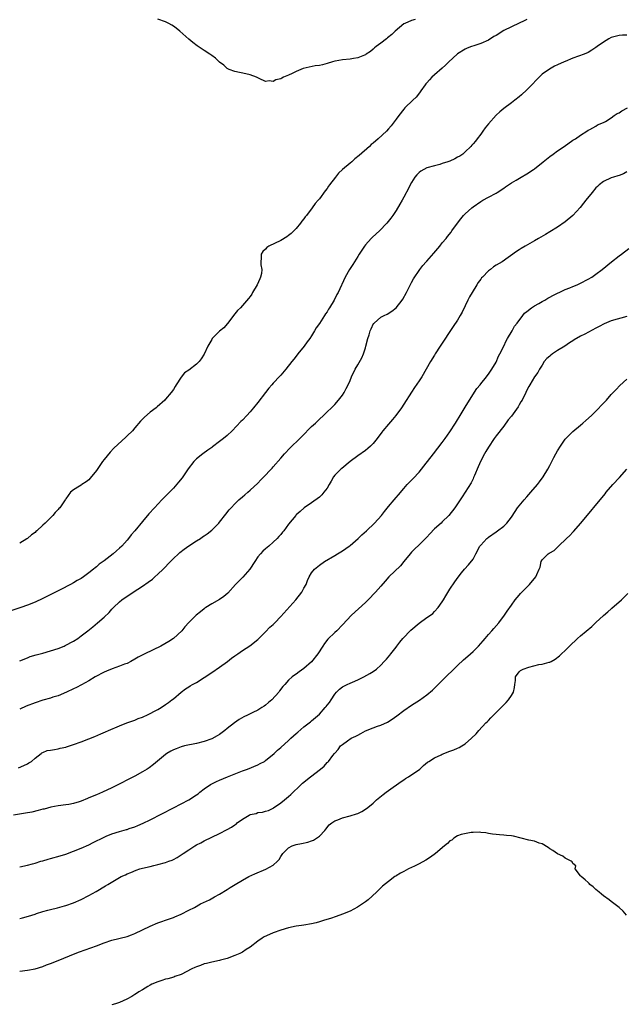
# Model space of a CAD drawing. Units: inches. Extents: x 2652000 to 2655000, y 1551019 to 1554000.
# Drawn here: x 2652243 to 2652400, y 1551284 to 1551540 of the extents above; entities that cross this region are included whole.
import ezdxf

# ---------------------------------------------------------------- set-up
doc = ezdxf.new("R2010")
doc.units = ezdxf.units.IN
doc.header["$MEASUREMENT"] = 0
doc.layers.add('LD26521551_10ft', color=122, linetype='Continuous')

msp = doc.modelspace()

# ---------------------------------------------------------------- linework, layer by layer
at = {"layer": 'LD26521551_10ft'}
for points, elevation in [([(2652375, 1551540.01), (2652374.3, 1551539.7), (2652373, 1551539.03), (2652371, 1551538.12), (2652369, 1551537.11), (2652367, 1551535.88), (2652366.44, 1551535.56), (2652365, 1551534.65), (2652363, 1551533.74), (2652361.18, 1551533.18), (2652360.63, 1551533), (2652359.46, 1551532.54), (2652359, 1551532.32), (2652357, 1551531.07), (2652356.91, 1551531), (2652354.74, 1551529), (2652353.88, 1551528.12), (2652353, 1551527.39), (2652351, 1551525.65), (2652350.3, 1551525), (2652349.7, 1551524.3), (2652349, 1551523.57), (2652348.75, 1551523.25), (2652348.54, 1551523), (2652347.46, 1551521.46), (2652347.1, 1551520.9), (2652346.23, 1551519.77), (2652345.36, 1551519), (2652343.26, 1551517), (2652343, 1551516.72), (2652341.7, 1551515), (2652341, 1551514.11), (2652340.18, 1551513), (2652339.67, 1551512.33), (2652339, 1551511.61), (2652338.46, 1551511), (2652336.35, 1551509), (2652335, 1551507.85), (2652334.53, 1551507.47), (2652334.03, 1551507), (2652331.38, 1551504.62), (2652330.28, 1551503.72), (2652329.44, 1551503), (2652329, 1551502.65), (2652327.05, 1551501), (2652326, 1551500), (2652325.18, 1551499), (2652323.67, 1551497), (2652323.39, 1551496.61), (2652323, 1551496.02), (2652322.54, 1551495.46), (2652321, 1551493.36), (2652320.7, 1551493), (2652319.9, 1551492.1), (2652319.16, 1551491), (2652317.63, 1551489), (2652317.35, 1551488.65), (2652317, 1551488.15), (2652316.48, 1551487.52), (2652316.09, 1551487), (2652315, 1551485.67), (2652314.34, 1551485), (2652313.66, 1551484.34), (2652313, 1551483.79), (2652312.55, 1551483.45), (2652311, 1551482.54), (2652307.82, 1551481), (2652307.34, 1551480.66), (2652307, 1551480.29), (2652306.33, 1551479.67), (2652305.86, 1551479), (2652305.88, 1551477.88), (2652305.76, 1551477), (2652305.79, 1551476.21), (2652306.02, 1551475), (2652305.94, 1551473.94), (2652305.72, 1551473), (2652305.47, 1551472.53), (2652304.85, 1551471), (2652303.64, 1551469), (2652303.41, 1551468.59), (2652303, 1551467.98), (2652302.58, 1551467.42), (2652301, 1551465.6), (2652300.45, 1551465), (2652299.72, 1551464.28), (2652299, 1551463.46), (2652297.08, 1551460.92), (2652296.17, 1551459.83), (2652295, 1551458.93), (2652293.14, 1551457), (2652293, 1551456.79), (2652291.99, 1551455), (2652291.02, 1551452.98), (2652290.26, 1551451.74), (2652289.7, 1551451), (2652289, 1551450.31), (2652287, 1551448.79), (2652285.93, 1551448.07), (2652285, 1551446.97), (2652283.71, 1551445), (2652283.46, 1551444.54), (2652283, 1551443.77), (2652282.47, 1551443), (2652281, 1551441.22), (2652280.8, 1551441), (2652278.8, 1551439.2), (2652278.56, 1551439), (2652277, 1551437.82), (2652275.48, 1551436.52), (2652274.49, 1551435.51), (2652273, 1551433.76), (2652272.33, 1551433), (2652271, 1551431.65), (2652270.67, 1551431.33), (2652267.52, 1551428.48), (2652266.53, 1551427.47), (2652265, 1551425.57), (2652264.59, 1551425), (2652263, 1551422.67), (2652261.36, 1551420.64), (2652261, 1551420.23), (2652260.29, 1551419.71), (2652259.18, 1551419), (2652259, 1551418.86), (2652258.59, 1551418.59), (2652257, 1551417.62), (2652256.24, 1551417), (2652255, 1551415.27), (2652254.89, 1551415.11), (2652254.84, 1551415), (2652254.51, 1551414.51), (2652253.43, 1551413), (2652253.21, 1551412.79), (2652253, 1551412.54), (2652252.24, 1551411.76), (2652251.66, 1551411), (2652251, 1551410.37), (2652249.66, 1551409), (2652249, 1551408.41), (2652247.51, 1551407), (2652247.22, 1551406.78), (2652247, 1551406.57), (2652246.1, 1551405.9), (2652245.06, 1551405), (2652244.88, 1551404.88), (2652243, 1551403.75)], 8400), ([(2652345.96, 1551540.04), (2652345, 1551539.79), (2652343.26, 1551539), (2652343, 1551538.85), (2652340.71, 1551537), (2652339.9, 1551536.1), (2652338.78, 1551535.22), (2652338.45, 1551535), (2652337, 1551533.85), (2652335.81, 1551533), (2652335.38, 1551532.62), (2652335, 1551532.31), (2652334.3, 1551531.7), (2652333.22, 1551531), (2652333, 1551530.83), (2652332.76, 1551530.76), (2652331, 1551530.01), (2652329.91, 1551529.91), (2652329, 1551529.73), (2652327, 1551529.5), (2652325.16, 1551529.16), (2652325, 1551529.14), (2652324.4, 1551529), (2652323, 1551528.56), (2652321.8, 1551528.2), (2652321, 1551528.07), (2652319.92, 1551527.92), (2652318.37, 1551527.63), (2652316.77, 1551527.23), (2652315, 1551526.48), (2652313.96, 1551525.96), (2652313, 1551525.54), (2652311.68, 1551525), (2652311.22, 1551524.78), (2652311, 1551524.6), (2652309.67, 1551524.33), (2652309, 1551523.87), (2652307.96, 1551524.04), (2652307, 1551523.88), (2652305.3, 1551524.7), (2652305, 1551524.82), (2652304.66, 1551525), (2652303, 1551525.66), (2652301.91, 1551525.91), (2652299, 1551526.46), (2652297.56, 1551527), (2652297, 1551527.28), (2652296.11, 1551528.11), (2652295, 1551528.94), (2652293.96, 1551529.96), (2652293, 1551530.61), (2652292.79, 1551530.79), (2652292.48, 1551531), (2652291, 1551531.91), (2652289.17, 1551533.17), (2652288.04, 1551534.04), (2652287, 1551534.91), (2652284.65, 1551537), (2652283.75, 1551537.75), (2652283, 1551538.29), (2652282.58, 1551538.58), (2652281.8, 1551539), (2652281, 1551539.41), (2652279, 1551540.12)], 8390), ([(2652401, 1551535.93), (2652399.92, 1551535.92), (2652399, 1551535.89), (2652397, 1551535.3), (2652396.36, 1551535), (2652395, 1551534.15), (2652393.35, 1551533), (2652393, 1551532.73), (2652391.97, 1551532.03), (2652391, 1551531.47), (2652389.96, 1551531), (2652387, 1551529.95), (2652385, 1551529.12), (2652384.75, 1551529), (2652383, 1551528.24), (2652382.17, 1551527.83), (2652380.87, 1551527.13), (2652379, 1551525.76), (2652377.61, 1551524.39), (2652376.32, 1551523), (2652375, 1551521.68), (2652373.61, 1551520.39), (2652373, 1551519.85), (2652371.92, 1551519), (2652371, 1551518.3), (2652369, 1551516.88), (2652367.97, 1551516.03), (2652367, 1551515.08), (2652365, 1551512.85), (2652364.18, 1551511.82), (2652363.55, 1551511), (2652363, 1551510.21), (2652362.07, 1551509), (2652361.62, 1551508.38), (2652361, 1551507.66), (2652360.71, 1551507.29), (2652360.44, 1551507), (2652359, 1551505.59), (2652358.37, 1551505), (2652357.56, 1551504.44), (2652357, 1551504.16), (2652356.25, 1551503.75), (2652355, 1551503.19), (2652354.49, 1551503), (2652353, 1551502.53), (2652352.33, 1551502.33), (2652351, 1551501.98), (2652349, 1551501.38), (2652348.22, 1551501), (2652347.44, 1551500.56), (2652347, 1551500.24), (2652346.38, 1551499.62), (2652345.87, 1551499), (2652345, 1551497.63), (2652344.64, 1551497), (2652344.26, 1551496.26), (2652343, 1551493.75), (2652342.55, 1551493), (2652341.99, 1551492.01), (2652341, 1551490.34), (2652340.11, 1551489), (2652339.64, 1551488.36), (2652338.58, 1551487), (2652336.64, 1551485), (2652335.75, 1551484.25), (2652334.71, 1551483.29), (2652334.45, 1551483), (2652333, 1551481.37), (2652332.72, 1551481), (2652332.02, 1551479.98), (2652331.4, 1551479), (2652331, 1551478.33), (2652330.14, 1551477), (2652329.73, 1551476.27), (2652328.89, 1551475), (2652327.74, 1551473), (2652325.86, 1551469), (2652325.56, 1551468.44), (2652324.85, 1551467), (2652323.67, 1551465), (2652323.38, 1551464.62), (2652323, 1551463.98), (2652322.58, 1551463.42), (2652322.35, 1551463), (2652321, 1551460.9), (2652320.17, 1551459.83), (2652319.76, 1551459), (2652319, 1551457.71), (2652318.5, 1551457), (2652317.84, 1551456.16), (2652317.03, 1551455), (2652315.4, 1551453), (2652315.21, 1551452.79), (2652314.32, 1551451.68), (2652313.88, 1551451), (2652312.31, 1551449), (2652311, 1551447.5), (2652310.74, 1551447.26), (2652309, 1551445.38), (2652308.63, 1551445), (2652307.88, 1551444.12), (2652307, 1551442.95), (2652305, 1551440.4), (2652303.87, 1551439), (2652303, 1551437.96), (2652302.15, 1551437), (2652301, 1551435.77), (2652300.61, 1551435.39), (2652298.3, 1551433), (2652297, 1551431.81), (2652296.09, 1551431), (2652295, 1551430.19), (2652293.19, 1551428.81), (2652293, 1551428.69), (2652291.94, 1551427.94), (2652290.65, 1551427), (2652289, 1551425.67), (2652288.32, 1551425), (2652286.88, 1551423.12), (2652285.26, 1551420.74), (2652284.37, 1551419.63), (2652283, 1551418.06), (2652281.51, 1551416.49), (2652280.04, 1551415), (2652278.11, 1551413), (2652276.64, 1551411.36), (2652275, 1551409.44), (2652272.95, 1551407), (2652272.05, 1551405.95), (2652271.37, 1551405), (2652271, 1551404.55), (2652269.58, 1551403), (2652269, 1551402.45), (2652268.21, 1551401.79), (2652267.31, 1551401), (2652265, 1551399.17), (2652263.73, 1551398.27), (2652263, 1551397.59), (2652262.65, 1551397.35), (2652262.24, 1551397), (2652261, 1551396.02), (2652259.62, 1551395), (2652259, 1551394.6), (2652257.97, 1551394.03), (2652257, 1551393.44), (2652256.21, 1551393), (2652253.7, 1551391.7), (2652252.32, 1551391), (2652249, 1551389.38), (2652247, 1551388.44), (2652245, 1551387.61), (2652243.3, 1551387), (2652241, 1551386.21)], 8410), ([(2652243, 1551373.11), (2652245, 1551373.97), (2652245.76, 1551374.24), (2652247.28, 1551374.72), (2652249, 1551375.17), (2652251, 1551375.72), (2652253, 1551376.37), (2652254.58, 1551377), (2652254.88, 1551377.12), (2652257, 1551378.26), (2652258.12, 1551379), (2652259, 1551379.62), (2652260.72, 1551381), (2652262.01, 1551381.99), (2652263.24, 1551383), (2652265, 1551384.54), (2652266.26, 1551385.74), (2652267, 1551386.6), (2652267.38, 1551387), (2652269, 1551388.49), (2652269.61, 1551389), (2652272.56, 1551391), (2652275, 1551392.62), (2652276.41, 1551393.59), (2652277.56, 1551394.44), (2652278.22, 1551395), (2652279, 1551395.69), (2652280.36, 1551397), (2652282.27, 1551399), (2652283, 1551399.74), (2652284.34, 1551401), (2652284.69, 1551401.31), (2652285.82, 1551402.18), (2652287, 1551403.04), (2652289, 1551404.34), (2652290.07, 1551405), (2652290.63, 1551405.38), (2652291, 1551405.66), (2652291.8, 1551406.2), (2652293, 1551407.17), (2652294.8, 1551409), (2652295, 1551409.23), (2652296.67, 1551411.33), (2652297.57, 1551412.43), (2652298.08, 1551413), (2652299, 1551413.98), (2652300.08, 1551415), (2652301, 1551415.83), (2652301.63, 1551416.37), (2652302.4, 1551417), (2652303, 1551417.52), (2652305, 1551419.4), (2652305.77, 1551420.23), (2652306.57, 1551421), (2652308.46, 1551423), (2652308.71, 1551423.29), (2652309, 1551423.6), (2652311, 1551425.9), (2652311.9, 1551427), (2652313.42, 1551428.58), (2652315.9, 1551431), (2652316.44, 1551431.56), (2652319, 1551434.08), (2652319.99, 1551435), (2652320.49, 1551435.51), (2652321, 1551436.01), (2652322.1, 1551437), (2652323, 1551437.93), (2652324.18, 1551439), (2652324.57, 1551439.43), (2652325, 1551439.85), (2652326, 1551441), (2652327, 1551442.31), (2652327.44, 1551443), (2652328.02, 1551443.98), (2652328.52, 1551445), (2652329, 1551446.08), (2652329.39, 1551447), (2652330.32, 1551449), (2652331, 1551450.14), (2652332.03, 1551451.97), (2652332.46, 1551453), (2652333, 1551454.61), (2652333.12, 1551455), (2652333.64, 1551457), (2652333.94, 1551457.94), (2652334.25, 1551459), (2652334.46, 1551459.54), (2652335.12, 1551460.88), (2652335.23, 1551461), (2652337, 1551462.59), (2652337.85, 1551463), (2652338.64, 1551463.36), (2652339.91, 1551464.09), (2652341.02, 1551464.98), (2652342.54, 1551467), (2652342.72, 1551467.28), (2652343.69, 1551469), (2652345, 1551471.57), (2652345.5, 1551472.5), (2652347.17, 1551475), (2652347.97, 1551476.03), (2652348.82, 1551477), (2652349, 1551477.18), (2652350.82, 1551479.18), (2652352.35, 1551481), (2652353, 1551481.87), (2652353.98, 1551483), (2652354.4, 1551483.59), (2652355.28, 1551484.72), (2652355.52, 1551485), (2652356.93, 1551487), (2652357.86, 1551488.14), (2652358.53, 1551489), (2652359, 1551489.46), (2652360.67, 1551491), (2652361, 1551491.26), (2652363, 1551492.67), (2652363.56, 1551493), (2652365, 1551493.78), (2652367, 1551494.84), (2652367.27, 1551495), (2652369, 1551496.14), (2652369.5, 1551496.5), (2652371, 1551497.5), (2652372.19, 1551498.19), (2652373.53, 1551499), (2652375, 1551499.86), (2652376.72, 1551501), (2652377, 1551501.2), (2652379.3, 1551503), (2652381, 1551504.39), (2652381.86, 1551505), (2652383, 1551505.84), (2652384.71, 1551507), (2652387, 1551508.59), (2652387.67, 1551509), (2652389, 1551509.95), (2652390.67, 1551511), (2652391, 1551511.23), (2652391.41, 1551511.41), (2652393, 1551512.25), (2652393.41, 1551512.59), (2652395, 1551513.22), (2652395.48, 1551513.48), (2652397, 1551514.46), (2652397.77, 1551515), (2652398.48, 1551515.52), (2652399, 1551515.76), (2652399.75, 1551516.25), (2652401.18, 1551517)], 8420), ([(2652401, 1551500.4), (2652400.18, 1551499.82), (2652399, 1551499.44), (2652398.69, 1551499.31), (2652397.57, 1551499), (2652397, 1551498.79), (2652395, 1551497.88), (2652393.84, 1551497), (2652393.43, 1551496.57), (2652393, 1551496.18), (2652392, 1551495), (2652390.37, 1551493), (2652389.8, 1551492.2), (2652388.91, 1551491.09), (2652387, 1551489), (2652385, 1551487.36), (2652383, 1551486.01), (2652381, 1551484.76), (2652379.89, 1551484.11), (2652378.08, 1551483), (2652377, 1551482.41), (2652374.55, 1551481), (2652373.55, 1551480.45), (2652373, 1551480.08), (2652372.32, 1551479.68), (2652368.58, 1551477), (2652367, 1551476.1), (2652366.35, 1551475.65), (2652365.53, 1551475), (2652365, 1551474.61), (2652363.44, 1551473), (2652363.23, 1551472.77), (2652363, 1551472.43), (2652362.37, 1551471.63), (2652361.96, 1551471), (2652360.75, 1551469), (2652360.12, 1551467.88), (2652359.67, 1551467), (2652359, 1551465.55), (2652358.16, 1551463.84), (2652357.7, 1551463), (2652357, 1551461.82), (2652355.85, 1551460.15), (2652352.43, 1551455), (2652351.17, 1551453), (2652351, 1551452.68), (2652349.95, 1551451), (2652348.85, 1551449), (2652347.65, 1551447), (2652347, 1551446.02), (2652345.76, 1551444.24), (2652344.96, 1551443.04), (2652343, 1551439.97), (2652342.4, 1551439), (2652340.95, 1551437), (2652340.06, 1551435.94), (2652339, 1551434.73), (2652337.57, 1551433), (2652337.31, 1551432.69), (2652336.03, 1551431), (2652335, 1551429.72), (2652334.28, 1551429), (2652333.6, 1551428.4), (2652333, 1551427.9), (2652331, 1551426.5), (2652329.06, 1551425), (2652326.82, 1551423.18), (2652326.57, 1551423), (2652325, 1551421.43), (2652324.65, 1551421), (2652324.09, 1551419.91), (2652323.52, 1551419), (2652323, 1551418.11), (2652322.19, 1551417), (2652321.66, 1551416.34), (2652321, 1551415.7), (2652319, 1551414.25), (2652317.03, 1551412.97), (2652315.99, 1551412.01), (2652315, 1551411.16), (2652314.84, 1551411), (2652313, 1551408.67), (2652311.79, 1551407), (2652311.39, 1551406.61), (2652311, 1551406.05), (2652310.49, 1551405.51), (2652310.04, 1551405), (2652309, 1551404.01), (2652307.89, 1551403), (2652307.38, 1551402.62), (2652307, 1551402.31), (2652306.32, 1551401.68), (2652305.69, 1551401), (2652305, 1551400.24), (2652304.24, 1551399), (2652302.94, 1551397), (2652301.08, 1551394.92), (2652299.15, 1551393), (2652297.2, 1551390.8), (2652296.12, 1551389.88), (2652295, 1551389.12), (2652293, 1551388.01), (2652291.44, 1551387), (2652291.18, 1551386.82), (2652291, 1551386.67), (2652290.06, 1551385.94), (2652288.92, 1551385), (2652287, 1551383.09), (2652286.03, 1551381.97), (2652285.22, 1551381), (2652283.08, 1551379), (2652281.85, 1551378.15), (2652279.72, 1551377), (2652275.56, 1551375), (2652273.86, 1551374.14), (2652273, 1551373.6), (2652271.94, 1551373), (2652271, 1551372.5), (2652270.26, 1551372.26), (2652269, 1551371.73), (2652267.11, 1551371.11), (2652265.56, 1551370.44), (2652265, 1551370.21), (2652262.68, 1551369), (2652261, 1551367.98), (2652259.09, 1551366.91), (2652257.78, 1551366.22), (2652257, 1551365.87), (2652255.18, 1551365), (2652253, 1551364.08), (2652251.66, 1551363.66), (2652251, 1551363.43), (2652249, 1551362.88), (2652247, 1551362.24), (2652244.67, 1551361.33), (2652243, 1551360.57)], 8430), ([(2652242.68, 1551345.32), (2652244.1, 1551345.9), (2652245, 1551346.38), (2652245.42, 1551346.58), (2652246.08, 1551347), (2652247, 1551347.81), (2652248.56, 1551349), (2652248.8, 1551349.2), (2652249, 1551349.32), (2652250.2, 1551349.8), (2652251, 1551349.94), (2652252.09, 1551350.09), (2652253, 1551350.26), (2652253.58, 1551350.42), (2652255, 1551350.73), (2652255.2, 1551350.8), (2652257, 1551351.37), (2652259, 1551352.07), (2652261, 1551352.82), (2652262.55, 1551353.45), (2652264.14, 1551354.14), (2652265.36, 1551354.64), (2652266.14, 1551355), (2652269, 1551356.24), (2652270.92, 1551357), (2652272.44, 1551357.56), (2652273, 1551357.74), (2652273.88, 1551358.12), (2652275, 1551358.53), (2652275.32, 1551358.68), (2652276.11, 1551359), (2652279, 1551360.52), (2652279.85, 1551361), (2652281, 1551361.75), (2652281.73, 1551362.27), (2652282.64, 1551363), (2652283, 1551363.27), (2652285.07, 1551365), (2652286.17, 1551365.83), (2652287, 1551366.36), (2652287.38, 1551366.62), (2652288, 1551367), (2652289, 1551367.53), (2652291, 1551368.78), (2652293, 1551370.13), (2652295, 1551371.51), (2652297.1, 1551373), (2652298.17, 1551373.83), (2652299, 1551374.45), (2652299.81, 1551375), (2652301, 1551375.88), (2652302.91, 1551377.09), (2652305, 1551378.73), (2652307, 1551380.71), (2652308.13, 1551381.87), (2652309, 1551382.62), (2652309.41, 1551383), (2652311, 1551384.65), (2652314.88, 1551389), (2652316.45, 1551391), (2652317, 1551392.07), (2652317.53, 1551393), (2652317.95, 1551394.05), (2652318.36, 1551395), (2652319, 1551396.03), (2652319.71, 1551397), (2652321, 1551398.01), (2652322.38, 1551399), (2652325, 1551400.53), (2652325.74, 1551401), (2652327, 1551401.75), (2652328.76, 1551403), (2652329, 1551403.19), (2652331.12, 1551405), (2652332.07, 1551405.93), (2652333.25, 1551407), (2652335.33, 1551409), (2652337.14, 1551411), (2652337.99, 1551412.01), (2652339, 1551413.28), (2652340.49, 1551415), (2652341, 1551415.64), (2652341.64, 1551416.36), (2652343, 1551418.02), (2652343.87, 1551419), (2652344.42, 1551419.58), (2652345, 1551420.17), (2652345.39, 1551420.61), (2652347, 1551422.28), (2652347.61, 1551423), (2652348.23, 1551423.77), (2652350.69, 1551427), (2652353, 1551429.94), (2652353.77, 1551431), (2652355, 1551432.77), (2652356.41, 1551435), (2652357, 1551435.87), (2652357.42, 1551436.58), (2652359, 1551439.13), (2652360.1, 1551441), (2652362.03, 1551443.97), (2652362.85, 1551445), (2652363, 1551445.21), (2652364.48, 1551447), (2652364.69, 1551447.31), (2652365, 1551447.71), (2652365.92, 1551449), (2652367, 1551450.86), (2652367.62, 1551452.38), (2652367.97, 1551453), (2652369, 1551455.02), (2652369.62, 1551456.38), (2652370.02, 1551457), (2652371.2, 1551459), (2652371.8, 1551460.2), (2652372.49, 1551461), (2652373.99, 1551463), (2652374.38, 1551463.62), (2652375, 1551464.03), (2652376.21, 1551465), (2652377, 1551465.53), (2652378.11, 1551466.11), (2652379, 1551466.67), (2652379.69, 1551467), (2652380.48, 1551467.52), (2652381, 1551467.78), (2652381.76, 1551468.24), (2652383.13, 1551468.87), (2652383.46, 1551469), (2652385, 1551469.74), (2652386.21, 1551470.21), (2652387, 1551470.53), (2652388.12, 1551471), (2652389, 1551471.4), (2652391, 1551472.48), (2652391.89, 1551473), (2652393, 1551473.77), (2652394.63, 1551475), (2652397.07, 1551477), (2652399, 1551478.5), (2652399.61, 1551479), (2652401.54, 1551480.46)], 8440), ([(2652401, 1551462.71), (2652397, 1551461.58), (2652395.14, 1551460.86), (2652393.84, 1551460.16), (2652393, 1551459.67), (2652390.12, 1551458.12), (2652389, 1551457.59), (2652387.35, 1551456.65), (2652387, 1551456.39), (2652386.13, 1551455.87), (2652384.94, 1551455), (2652383, 1551453.89), (2652381.69, 1551453), (2652381.28, 1551452.72), (2652381, 1551452.42), (2652380.21, 1551451.79), (2652379.53, 1551451), (2652379, 1551450.07), (2652378.35, 1551449), (2652377.83, 1551448.17), (2652377, 1551447), (2652375.82, 1551445), (2652375.49, 1551444.51), (2652375, 1551443.58), (2652374.77, 1551443), (2652373.77, 1551441), (2652373.49, 1551440.5), (2652373, 1551439.74), (2652372.72, 1551439.28), (2652371, 1551436.85), (2652370.18, 1551435.82), (2652369, 1551434.24), (2652367, 1551431.69), (2652366.5, 1551431), (2652365, 1551428.78), (2652364.37, 1551427.63), (2652363.99, 1551427), (2652363, 1551425.18), (2652362.37, 1551423.63), (2652361.38, 1551421.38), (2652361.16, 1551420.84), (2652361, 1551420.54), (2652360.52, 1551419.48), (2652358.21, 1551415.79), (2652357.64, 1551415), (2652357, 1551414.03), (2652356.29, 1551413), (2652354.68, 1551411), (2652353, 1551409.35), (2652352.67, 1551409), (2652351, 1551407.47), (2652349.77, 1551406.23), (2652349, 1551405.35), (2652347, 1551403.3), (2652345.79, 1551402.21), (2652345, 1551401.41), (2652344.64, 1551401), (2652343.03, 1551398.97), (2652342.09, 1551397.91), (2652339.11, 1551395), (2652338.12, 1551393.88), (2652337, 1551392.57), (2652335.6, 1551391), (2652335.31, 1551390.69), (2652335, 1551390.4), (2652334.34, 1551389.66), (2652333.68, 1551389), (2652333, 1551388.36), (2652329.33, 1551385), (2652327, 1551382.53), (2652325.58, 1551381), (2652325, 1551380.49), (2652323.25, 1551378.75), (2652322.32, 1551377.68), (2652321.9, 1551377), (2652320.62, 1551375), (2652319, 1551372.9), (2652317, 1551371.14), (2652315.73, 1551370.27), (2652315, 1551369.71), (2652314.56, 1551369.44), (2652313.92, 1551369), (2652313, 1551368.12), (2652312.02, 1551367), (2652311.5, 1551366.5), (2652310.65, 1551365.35), (2652310.44, 1551365), (2652308.64, 1551363), (2652307.73, 1551362.27), (2652307, 1551361.61), (2652306.61, 1551361.39), (2652306.07, 1551361), (2652305, 1551360.36), (2652303.69, 1551359.69), (2652303, 1551359.38), (2652302.26, 1551359), (2652301.39, 1551358.61), (2652300.13, 1551357.87), (2652298.95, 1551357.05), (2652297, 1551355.51), (2652296.38, 1551355), (2652295, 1551353.99), (2652294.4, 1551353.6), (2652293, 1551352.89), (2652291, 1551352.18), (2652289, 1551351.61), (2652285.91, 1551351), (2652285, 1551350.78), (2652283.73, 1551350.27), (2652283, 1551349.99), (2652282.36, 1551349.64), (2652281.31, 1551349), (2652281, 1551348.78), (2652277.83, 1551346.17), (2652276.69, 1551345.31), (2652276.2, 1551345), (2652275, 1551344.27), (2652273, 1551343.18), (2652271.56, 1551342.44), (2652268.91, 1551341.09), (2652267, 1551340.15), (2652264.54, 1551339), (2652263, 1551338.33), (2652261, 1551337.5), (2652260.64, 1551337.36), (2652259, 1551336.67), (2652258.47, 1551336.47), (2652257, 1551336), (2652255.76, 1551335.76), (2652255, 1551335.65), (2652253, 1551335.46), (2652251.11, 1551335.11), (2652249.4, 1551334.6), (2652249, 1551334.52), (2652247.82, 1551334.18), (2652246.18, 1551333.82), (2652244.49, 1551333.51), (2652241.38, 1551333)], 8450), ([(2652243, 1551319.57), (2652245, 1551319.97), (2652246.31, 1551320.31), (2652247, 1551320.52), (2652248.52, 1551321), (2652249, 1551321.13), (2652250.42, 1551321.58), (2652251, 1551321.7), (2652253.58, 1551322.42), (2652255, 1551322.89), (2652257, 1551323.62), (2652259, 1551324.43), (2652261, 1551325.32), (2652262.13, 1551325.87), (2652265, 1551327.31), (2652265.5, 1551327.5), (2652267, 1551328.13), (2652269, 1551328.74), (2652270.77, 1551329.23), (2652271, 1551329.31), (2652271.49, 1551329.49), (2652273, 1551329.99), (2652273.73, 1551330.27), (2652275.12, 1551330.88), (2652277, 1551331.81), (2652283, 1551334.92), (2652285, 1551335.93), (2652287, 1551336.99), (2652289, 1551338.27), (2652289.42, 1551338.58), (2652289.88, 1551339), (2652291, 1551339.82), (2652292.67, 1551341), (2652293, 1551341.19), (2652294.22, 1551341.78), (2652295, 1551342.13), (2652297.12, 1551343), (2652301, 1551344.52), (2652302.3, 1551345), (2652305, 1551346.12), (2652305.57, 1551346.43), (2652306.73, 1551347), (2652307, 1551347.19), (2652309.27, 1551349), (2652310.1, 1551349.9), (2652311, 1551350.64), (2652313, 1551352.43), (2652313.59, 1551353), (2652315, 1551354.25), (2652315.39, 1551354.61), (2652317, 1551355.98), (2652318.69, 1551357.31), (2652319, 1551357.51), (2652321, 1551359.28), (2652322.54, 1551361), (2652322.76, 1551361.24), (2652323, 1551361.58), (2652323.67, 1551362.33), (2652324.1, 1551363), (2652325, 1551364.48), (2652325.49, 1551365), (2652326.26, 1551365.74), (2652327, 1551366.38), (2652327.42, 1551366.58), (2652328.27, 1551367), (2652329, 1551367.32), (2652329.62, 1551367.62), (2652331, 1551368.21), (2652332.6, 1551369), (2652334.17, 1551369.83), (2652335, 1551370.38), (2652335.87, 1551371), (2652337, 1551372.05), (2652337.88, 1551373), (2652338.44, 1551373.56), (2652339.35, 1551374.65), (2652339.57, 1551375), (2652341, 1551376.75), (2652341.15, 1551377), (2652341.97, 1551378.03), (2652342.7, 1551379), (2652344.83, 1551381.17), (2652347, 1551382.94), (2652349, 1551384.39), (2652349.91, 1551385), (2652350.51, 1551385.49), (2652351, 1551385.98), (2652351.93, 1551387), (2652353, 1551388.47), (2652353.35, 1551389), (2652353.93, 1551390.07), (2652355, 1551391.83), (2652356.25, 1551393.75), (2652357.1, 1551394.9), (2652358.02, 1551396.02), (2652358.79, 1551397), (2652359.85, 1551398.15), (2652361, 1551399.61), (2652361.7, 1551401), (2652362.79, 1551403), (2652363, 1551403.27), (2652364.64, 1551405), (2652364.83, 1551405.17), (2652365, 1551405.31), (2652367, 1551406.74), (2652367.39, 1551407), (2652369, 1551408.23), (2652369.8, 1551409), (2652371, 1551410.57), (2652371.96, 1551412.04), (2652372.6, 1551413), (2652373, 1551413.52), (2652374.31, 1551415), (2652375, 1551415.81), (2652376.08, 1551417), (2652377.75, 1551419), (2652378.27, 1551419.73), (2652379.24, 1551421), (2652380.49, 1551423), (2652381, 1551423.94), (2652382.05, 1551426.05), (2652382.55, 1551427), (2652383, 1551427.8), (2652383.78, 1551429), (2652385, 1551430.79), (2652387, 1551432.79), (2652389, 1551434.48), (2652389.57, 1551435), (2652390.36, 1551435.64), (2652391.81, 1551437), (2652393, 1551438.08), (2652395, 1551440.17), (2652395.37, 1551440.63), (2652395.73, 1551441), (2652397, 1551442.46), (2652398.23, 1551443.77), (2652399.22, 1551444.78), (2652401, 1551446.4)], 8460), ([(2652243, 1551306.1), (2652243.7, 1551306.3), (2652245.29, 1551306.71), (2652247, 1551307.25), (2652247.41, 1551307.41), (2652249, 1551307.94), (2652250.3, 1551308.3), (2652251, 1551308.49), (2652252.89, 1551308.89), (2652254.63, 1551309.37), (2652255, 1551309.46), (2652257, 1551310.2), (2652259, 1551311.08), (2652261, 1551312.12), (2652262.87, 1551313.13), (2652265.38, 1551314.62), (2652265.97, 1551315), (2652269, 1551316.79), (2652269.4, 1551317), (2652270.51, 1551317.49), (2652271, 1551317.75), (2652271.91, 1551318.09), (2652273.32, 1551318.68), (2652274.32, 1551319), (2652275, 1551319.19), (2652277, 1551319.68), (2652277.89, 1551319.89), (2652279, 1551320.17), (2652281, 1551320.72), (2652281.8, 1551321), (2652282.67, 1551321.33), (2652283, 1551321.49), (2652283.99, 1551322.01), (2652285, 1551322.64), (2652285.52, 1551323), (2652287, 1551323.98), (2652288.56, 1551325), (2652289, 1551325.25), (2652290.16, 1551325.84), (2652291, 1551326.29), (2652295, 1551328.2), (2652297, 1551329.26), (2652298.11, 1551329.89), (2652299, 1551330.51), (2652299.31, 1551330.69), (2652299.65, 1551331), (2652301, 1551331.97), (2652302.75, 1551333), (2652303, 1551333.13), (2652304.53, 1551333.47), (2652305, 1551333.65), (2652306.22, 1551333.78), (2652307, 1551334.02), (2652307.77, 1551334.23), (2652309, 1551334.82), (2652309.11, 1551334.89), (2652311, 1551336.2), (2652311.95, 1551337), (2652313, 1551337.86), (2652313.6, 1551338.4), (2652316.28, 1551341), (2652316.66, 1551341.34), (2652318.68, 1551343), (2652321.26, 1551345), (2652322.22, 1551345.78), (2652323, 1551346.67), (2652323.19, 1551346.81), (2652323.37, 1551347), (2652324.49, 1551348.49), (2652324.95, 1551349.05), (2652325, 1551349.13), (2652325.94, 1551350.06), (2652326.55, 1551351), (2652327, 1551351.41), (2652328.33, 1551352.34), (2652329.32, 1551353), (2652330.47, 1551353.53), (2652331, 1551353.84), (2652331.79, 1551354.22), (2652333, 1551354.98), (2652335, 1551355.73), (2652336.12, 1551356.12), (2652337, 1551356.39), (2652338.77, 1551357.23), (2652340, 1551358), (2652341.18, 1551358.82), (2652343, 1551360.22), (2652345, 1551361.65), (2652347.04, 1551362.96), (2652349, 1551364.32), (2652350.45, 1551365.55), (2652351.47, 1551366.53), (2652351.9, 1551367), (2652353, 1551368.07), (2652354.49, 1551369.51), (2652355.53, 1551370.47), (2652357, 1551371.96), (2652358.56, 1551373.44), (2652359.62, 1551374.38), (2652360.34, 1551375), (2652361, 1551375.62), (2652362.43, 1551377), (2652363, 1551377.65), (2652363.61, 1551378.39), (2652364.17, 1551379), (2652365, 1551380.02), (2652365.91, 1551381), (2652366.41, 1551381.59), (2652367.7, 1551383), (2652369.21, 1551385), (2652369.9, 1551386.1), (2652371, 1551387.66), (2652371.98, 1551389), (2652373, 1551390.28), (2652373.34, 1551390.66), (2652375, 1551392.35), (2652375.67, 1551393), (2652377.35, 1551395), (2652377.59, 1551395.59), (2652378.23, 1551397), (2652378.44, 1551397.56), (2652378.72, 1551399), (2652379, 1551399.43), (2652380.57, 1551401), (2652380.86, 1551401.14), (2652381, 1551401.25), (2652382.13, 1551401.87), (2652383.23, 1551403), (2652385.36, 1551405), (2652386.21, 1551405.79), (2652387, 1551406.63), (2652387.19, 1551406.81), (2652389.06, 1551409), (2652395.37, 1551416.63), (2652395.66, 1551417), (2652397.37, 1551419), (2652399.12, 1551420.88), (2652401, 1551423)], 8470), ([(2652243, 1551292.39), (2652245, 1551292.64), (2652247, 1551293.03), (2652249, 1551293.64), (2652249.97, 1551294.03), (2652251, 1551294.39), (2652253, 1551295.17), (2652257.46, 1551297), (2652258.58, 1551297.42), (2652261.54, 1551298.46), (2652263, 1551298.99), (2652265, 1551299.76), (2652267, 1551300.46), (2652271, 1551301.45), (2652272.13, 1551301.87), (2652273, 1551302.18), (2652275, 1551303.14), (2652277, 1551304.15), (2652279, 1551305.01), (2652281.97, 1551306.03), (2652283, 1551306.41), (2652283.43, 1551306.57), (2652285, 1551307.25), (2652287, 1551308.24), (2652288.47, 1551309), (2652290.11, 1551309.89), (2652292.37, 1551311), (2652293.71, 1551311.71), (2652295, 1551312.42), (2652297, 1551313.66), (2652297.81, 1551314.19), (2652299.09, 1551315), (2652301, 1551316.11), (2652302.65, 1551317), (2652304.25, 1551317.75), (2652307.04, 1551318.96), (2652309, 1551320.03), (2652310.1, 1551321), (2652310.54, 1551321.46), (2652311, 1551322.28), (2652311.49, 1551323), (2652313, 1551324.49), (2652313.94, 1551325), (2652315, 1551325.36), (2652316.39, 1551325.61), (2652318.02, 1551325.98), (2652319, 1551326.3), (2652319.48, 1551326.52), (2652320.26, 1551327), (2652321, 1551327.52), (2652322.43, 1551329), (2652322.66, 1551329.34), (2652323.53, 1551330.47), (2652324.24, 1551331), (2652325, 1551331.54), (2652325.8, 1551331.8), (2652327, 1551332.28), (2652329, 1551332.79), (2652330.69, 1551333.31), (2652331, 1551333.47), (2652332.07, 1551333.93), (2652333.28, 1551334.72), (2652333.59, 1551335), (2652335, 1551336.15), (2652335.91, 1551337), (2652337.61, 1551338.39), (2652338.4, 1551339), (2652339, 1551339.44), (2652342.26, 1551341.74), (2652343, 1551342.22), (2652343.46, 1551342.54), (2652344.25, 1551343), (2652347.15, 1551345), (2652348.09, 1551345.91), (2652349.18, 1551346.82), (2652349.5, 1551347), (2652351, 1551347.95), (2652352.69, 1551348.69), (2652353, 1551348.85), (2652355, 1551349.65), (2652355.99, 1551350.01), (2652357, 1551350.46), (2652357.4, 1551350.6), (2652358.1, 1551351), (2652359, 1551351.58), (2652360.62, 1551353), (2652361.81, 1551354.19), (2652362.5, 1551355), (2652364.38, 1551357), (2652364.7, 1551357.3), (2652365, 1551357.63), (2652365.68, 1551358.32), (2652366.31, 1551359), (2652368.29, 1551361), (2652369.65, 1551362.35), (2652370.23, 1551363), (2652371, 1551364.09), (2652371.56, 1551365), (2652371.81, 1551366.19), (2652371.9, 1551367), (2652372.02, 1551368.02), (2652372.02, 1551369), (2652373, 1551370.25), (2652373.38, 1551370.62), (2652374.02, 1551371), (2652375.54, 1551371.54), (2652378.17, 1551372.17), (2652379, 1551372.27), (2652380.79, 1551372.79), (2652381, 1551372.82), (2652381.35, 1551373), (2652382.41, 1551373.59), (2652383.53, 1551374.47), (2652384.06, 1551375), (2652385, 1551375.87), (2652386.11, 1551377), (2652388.2, 1551379), (2652389, 1551379.69), (2652391.91, 1551382.09), (2652393, 1551383.13), (2652395, 1551384.99), (2652396.09, 1551385.91), (2652397, 1551386.7), (2652397.17, 1551386.83), (2652399.61, 1551389), (2652401.32, 1551390.68)], 8480), ([(2652400.95, 1551307), (2652400.05, 1551308.05), (2652399.03, 1551309), (2652397, 1551310.54), (2652396.43, 1551311), (2652395, 1551312.03), (2652394.46, 1551312.46), (2652393.84, 1551313), (2652393, 1551313.68), (2652392.31, 1551314.31), (2652391.45, 1551315), (2652391.24, 1551315.24), (2652391, 1551315.44), (2652390.21, 1551316.21), (2652389.14, 1551317), (2652389, 1551317.25), (2652387.62, 1551319), (2652387.8, 1551319.8), (2652387, 1551320.39), (2652386.83, 1551320.83), (2652386.53, 1551321), (2652385, 1551321.79), (2652384.36, 1551322.36), (2652383, 1551322.92), (2652381.77, 1551323.77), (2652381, 1551324.26), (2652380.56, 1551324.56), (2652379, 1551325.52), (2652378.25, 1551325.75), (2652377, 1551326.22), (2652375.51, 1551326.49), (2652371.53, 1551327.53), (2652371, 1551327.6), (2652369.74, 1551327.74), (2652369, 1551327.8), (2652367.86, 1551327.86), (2652367, 1551327.95), (2652366.07, 1551328.07), (2652365, 1551328.25), (2652364.38, 1551328.38), (2652363, 1551328.52), (2652362.6, 1551328.6), (2652361, 1551328.46), (2652360.5, 1551328.5), (2652357.93, 1551327.93), (2652357, 1551327.58), (2652356.01, 1551327), (2652355.48, 1551326.52), (2652355, 1551326.31), (2652354.38, 1551325.62), (2652353.62, 1551325), (2652351.24, 1551323), (2652349.93, 1551322.07), (2652348.7, 1551321.3), (2652347, 1551320.34), (2652345.74, 1551319.74), (2652345, 1551319.37), (2652344.19, 1551319), (2652343, 1551318.37), (2652342.09, 1551317.91), (2652341, 1551317.19), (2652340.87, 1551317.13), (2652340.67, 1551317), (2652339, 1551315.75), (2652337.47, 1551314.53), (2652335.91, 1551313), (2652333.68, 1551311), (2652333, 1551310.45), (2652330.97, 1551309.03), (2652329, 1551308.04), (2652327, 1551307.25), (2652325.35, 1551306.65), (2652323.87, 1551306.13), (2652322.36, 1551305.64), (2652321, 1551305.22), (2652320.16, 1551305), (2652319, 1551304.75), (2652317, 1551304.42), (2652316.33, 1551304.33), (2652315, 1551304.11), (2652313, 1551303.69), (2652311, 1551303.1), (2652309, 1551302.37), (2652308.03, 1551301.97), (2652306.67, 1551301.33), (2652306.16, 1551301), (2652305, 1551300.21), (2652303, 1551298.65), (2652301.98, 1551298.02), (2652301, 1551297.36), (2652300.28, 1551297), (2652299, 1551296.45), (2652297, 1551295.73), (2652295.26, 1551295.26), (2652295, 1551295.17), (2652293, 1551294.77), (2652291.6, 1551294.4), (2652291, 1551294.28), (2652290.1, 1551293.9), (2652289, 1551293.55), (2652288.63, 1551293.37), (2652287.83, 1551293), (2652285, 1551291.58), (2652283.37, 1551291), (2652283.11, 1551290.89), (2652281.59, 1551290.41), (2652281, 1551290.3), (2652280, 1551290), (2652279, 1551289.67), (2652277.44, 1551289), (2652277, 1551288.73), (2652276.4, 1551288.4), (2652275, 1551287.55), (2652274, 1551287), (2652273.43, 1551286.57), (2652273, 1551286.34), (2652272.22, 1551285.78), (2652270.91, 1551285.09), (2652269, 1551284.22), (2652267.92, 1551283.92), (2652267, 1551283.61)], 8490)]:
    msp.add_lwpolyline(points, dxfattribs=dict(at, elevation=elevation))

doc.saveas('drawing.dxf')
